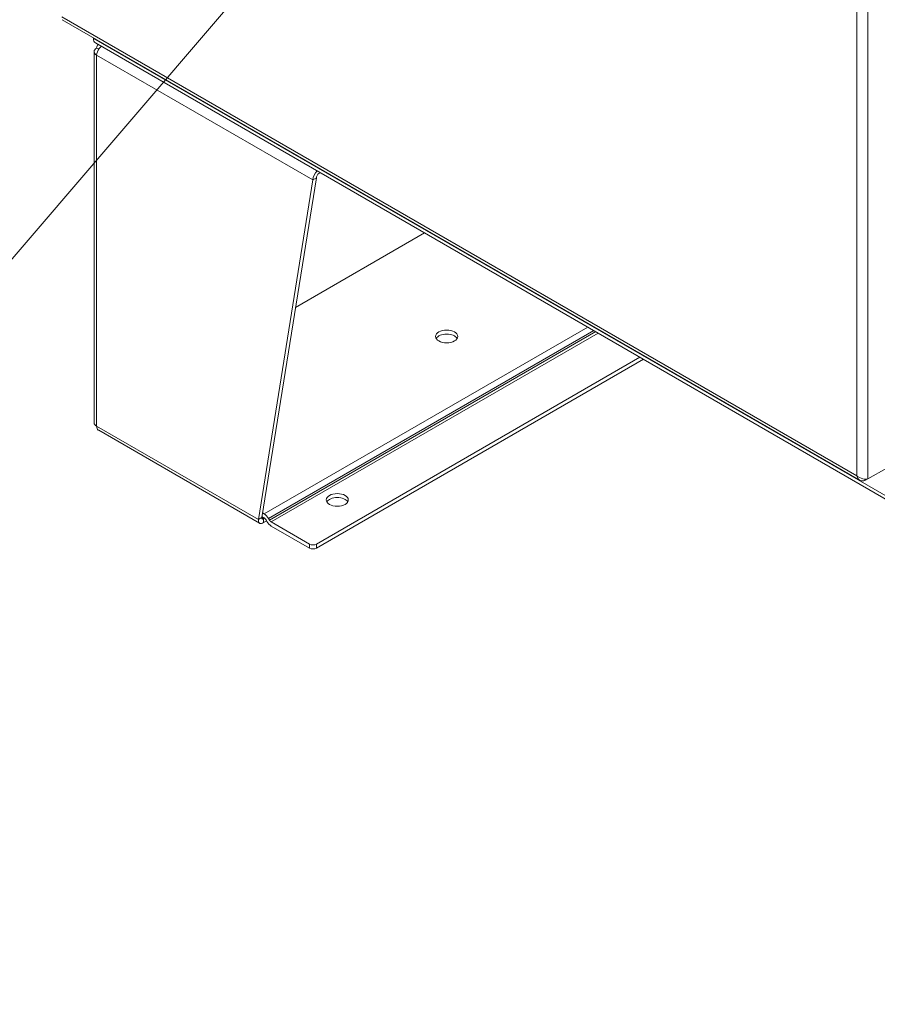
# Model space of a CAD drawing. Units: inches. Extents: x 13 to 394, y 7 to 245.
# Drawn here: x 358 to 372, y 51 to 67 of the extents above; entities that cross this region are included whole.
import ezdxf

# ---------------------------------------------------------------- set-up
doc = ezdxf.new("R2010")
doc.units = ezdxf.units.IN
doc.header["$LTSCALE"] = 24
doc.header["$MEASUREMENT"] = 0
doc.layers.get('0').update_dxf_attribs({"lineweight": 0})
for name, color, linetype, lineweight in [('Symbol (ANSI)', 7, 'Continuous', 5), ('Visible (ANSI)', 7, 'Continuous', 5), ('Visible Narrow (ANSI)', 7, 'Continuous', 5)]:
    doc.layers.add(name, color=color, linetype=linetype, lineweight=lineweight)
doc.styles.add('ROMANS', font='tahoma.ttf')
doc.dimstyles.new('Default (ANSI)$7', dxfattribs={"dimscale": 24, "dimtxt": 0.07, "dimasz": 0.098425, "dimexe": 0.125, "dimexo": 0.0625, "dimgap": 0.031496, "dimtad": 0, "dimtih": 1, "dimtoh": 1, "dimrnd": 1e-08, "dimzin": 0, "dimdsep": 46, "dimtxsty": 'ROMANS', "dimblk": 'Filled-1', "dimcen": 0.09, "dimdle": 0.393701, "dimclrd": 256, "dimclre": 256, "dimclrt": 256, "dimadec": 0, "dimazin": 0, "dimtfac": 0.928571, "dimtofl": 0, "dimtmove": 0, "dimatfit": 3, "dimfxl": 1, "dimtolj": 1, "dimtzin": 0, "dimlwd": -1, "dimlwe": -1, "dimarcsym": 0})

# ---------------------------------------------------------------- blocks, each defined once
blk = doc.blocks.new('Filled-1')
at = {"color": 0}
for p, q in [((0, 0), (-1, 0.1786)), ((-1, 0.1786), (-1, -0.1786)), ((-1, 0), (0, 0)), ((-1, -0.1786), (0, 0))]:
    blk.add_line(p, q, dxfattribs=at)
at = {"color": 0, "flags": 128}
blk.add_lwpolyline([(-1, -0.1786), (0, 0), (-1, 0.1786), (-1, -0.1786)], dxfattribs=at)
at = {"color": 0}
blk.add_solid([(-1, -0.1786), (0, 0), (-1, 0.1786), (-1, -0.1786)], dxfattribs=at)

msp = doc.modelspace()

# ---------------------------------------------------------------- linework, layer by layer
at = {"layer": 'Visible (ANSI)'}
for p, q in [((358.4594, 67.2491), (371.2756, 59.8497)), ((358.961, 66.9482), (358.961, 66.9595)), ((385.7515, 51.4284), (358.993, 66.8775)), ((359.0458, 66.7731), (359.0122, 66.7924)), ((358.9718, 60.7735), (358.9718, 66.736)), ((362.6071, 64.7908), (362.585, 64.7781)), ((361.6107, 59.2168), (362.4873, 64.6733)), ((362.5431, 64.7055), (361.6665, 59.2491)), ((362.4873, 64.6733), (362.5431, 64.7055)), ((367.7429, 61.8257), (362.5431, 58.8236)), ((362.5431, 58.7591), (367.7987, 61.7935)), ((359.0458, 60.651), (361.631, 59.1584)), ((371.708, 60.0455), (371.4055, 59.8709)), ((371.3588, 59.8439), (371.4055, 59.8709)), ((371.3588, 59.8675), (371.3588, 59.8439)), ((361.6107, 59.2168), (361.6462, 59.2373)), ((361.6462, 59.2373), (361.6665, 59.2491)), ((361.7039, 59.2436), (361.6689, 59.2638)), ((361.6784, 59.3228), (361.7039, 59.3081)), ((361.6918, 59.2345), (361.7057, 59.2425)), ((361.6918, 59.2345), (361.6918, 59.17)), ((361.6918, 59.17), (361.7414, 59.1987)), ((361.7484, 59.1866), (361.7335, 59.2124)), ((361.7729, 59.2352), (361.7878, 59.2094)), ((362.4315, 58.8236), (361.8174, 59.1781)), ((361.8174, 59.1137), (362.4315, 58.7591))]:
    msp.add_line(p, q, dxfattribs=at)
for centre, major_axis, start_param, end_param in [((359.0702, 67.0113), (-0.0772, -0.1338), 5.4977871, 6.2831853), ((359.1099, 66.736), (-0.1382, 0), 5.4977871, 7.0685835), ((362.585, 64.7297), (-0.0691, -0.1196), 4.2307762, 5.4977871), ((362.585, 64.7297), (-0.0296, -0.0513), 3.9269908, 5.4977871), ((364.6365, 62.0949), (0.1776, 0), 0.3196873, 2.8219054), ((359.1099, 60.7735), (-0.1382, 0), 0, 0.7853982), ((362.8781, 59.4682), (0.1776, 0), 0.3196873, 2.8219054), ((361.7039, 59.1953), (-0.0691, 0.1196), 4.712389, 5.4977871), ((361.7039, 59.1953), (-0.0296, 0.0513), 4.712389, 5.452904), ((361.8174, 59.2265), (-0.0691, 0.1196), 1.5707963, 2.3561945), ((361.8174, 59.2265), (-0.0296, 0.0513), 1.5707963, 2.3561945), ((362.4873, 58.8558), (-0.0789, 0), 0.7853982, 2.3561945), ((362.4873, 58.7914), (0.0789, 0), 3.9269908, 5.4977871)]:
    msp.add_ellipse(centre, major_axis=major_axis, ratio=0.5773503, start_param=start_param, end_param=end_param, dxfattribs=at)
for centre in [(364.6365, 62.1594), (362.8781, 59.5327)]:
    msp.add_ellipse(centre, major_axis=(0.1776, 0), ratio=0.5773503, dxfattribs=at)
for points in [[(359.0369, 66.8521), (359.0223, 66.8393), (359.0136, 66.818), (359.0122, 66.7924)], [(371.4055, 59.8709), (371.3974, 59.869), (371.3881, 59.8678), (371.3781, 59.8673)]]:
    msp.add_open_spline(points, degree=3, dxfattribs=at)
for points, knots in [([(359.0122, 66.6796), (359.0141, 66.7117), (359.0293, 66.7511), (359.0532, 66.7838), (359.0637, 66.7982), (359.0758, 66.8113), (359.0887, 66.8222)], [0, 0, 0, 0, 0.8797686, 0.8797686, 0.8797686, 1.267011, 1.267011, 1.267011, 1.267011]), ([(359.0458, 60.651), (359.0434, 60.6523), (359.0411, 60.6539), (359.039, 60.6556), (359.0232, 60.6682), (359.0137, 60.6902), (359.0122, 60.7171)], [0.78539816, 0.78539816, 0.78539816, 0.78539816, 0.8797686, 0.8797686, 0.8797686, 1.57079633, 1.57079633, 1.57079633, 1.57079633]), ([(371.3781, 59.8673), (371.3455, 59.866), (371.3045, 59.8737), (371.2699, 59.891), (371.2546, 59.8986), (371.2406, 59.9081), (371.2289, 59.9189)], [0.2762632, 0.2762632, 0.2762632, 0.2762632, 1.173992, 1.173992, 1.173992, 1.5707963, 1.5707963, 1.5707963, 1.5707963]), ([(371.2289, 59.9189), (371.2369, 59.8836), (371.2576, 59.856), (371.2864, 59.8444), (371.3077, 59.8359), (371.3332, 59.8359), (371.3588, 59.8439)], [0, 0, 0, 0, 0.9022489, 0.9022489, 0.9022489, 1.5707963, 1.5707963, 1.5707963, 1.5707963]), ([(361.6107, 59.2168), (361.6076, 59.1856), (361.6178, 59.1623), (361.6368, 59.1557), (361.6517, 59.1506), (361.6717, 59.1556), (361.6918, 59.17)], [0, 0, 0, 0, 0.8797686, 0.8797686, 0.8797686, 1.5707963, 1.5707963, 1.5707963, 1.5707963]), ([(361.6665, 59.2491), (361.6627, 59.2338), (361.6678, 59.224), (361.6774, 59.2258), (361.6817, 59.2266), (361.6867, 59.2296), (361.6918, 59.2345)], [0, 0, 0, 0, 1.0873332, 1.0873332, 1.0873332, 1.5707963, 1.5707963, 1.5707963, 1.5707963])]:
    msp.add_open_spline(points, degree=3, knots=knots, dxfattribs=at)
at = {"layer": 'Visible Narrow (ANSI)'}
for p, q in [((371.2289, 59.9189), (371.2289, 96.5217)), ((371.4055, 96.5697), (371.4055, 59.8709)), ((358.4543, 67.2943), (371.2289, 59.9189)), ((358.961, 66.9482), (385.7195, 51.4991)), ((362.4873, 64.6733), (359.0122, 66.6796)), ((359.0122, 66.6796), (359.0122, 60.7171)), ((362.2092, 62.6273), (364.2818, 63.8239)), ((366.9037, 62.3102), (361.7039, 59.3081)), ((367.0014, 62.2538), (361.7729, 59.2352)), ((367.0312, 62.2366), (361.7878, 59.2094)), ((367.073, 62.2124), (361.8174, 59.1781)), ((359.0122, 60.7171), (361.6107, 59.2168)), ((361.6665, 59.2491), (361.6918, 59.2345)), ((361.7057, 59.2425), (361.7039, 59.2436)), ((361.7057, 59.2425), (361.7039, 59.2436)), ((361.7057, 59.2425), (361.7057, 59.2425)), ((362.4315, 58.8236), (362.4315, 58.7591)), ((362.5431, 58.7591), (362.5431, 58.8236))]:
    msp.add_line(p, q, dxfattribs=at)

# ---------------------------------------------------------------- leaders
at = {"layer": 'Symbol (ANSI)', "annotation_type": 0, "has_hookline": 1, "hookline_direction": 1, "text_width": 23.9014}
msp.add_leader([(368.9808, 76.6227), (356.9452, 62.5813), (354.583, 62.5813)], dimstyle='Default (ANSI)$7', override={"dimtad": 0}, dxfattribs=at)

doc.saveas('drawing.dxf')
